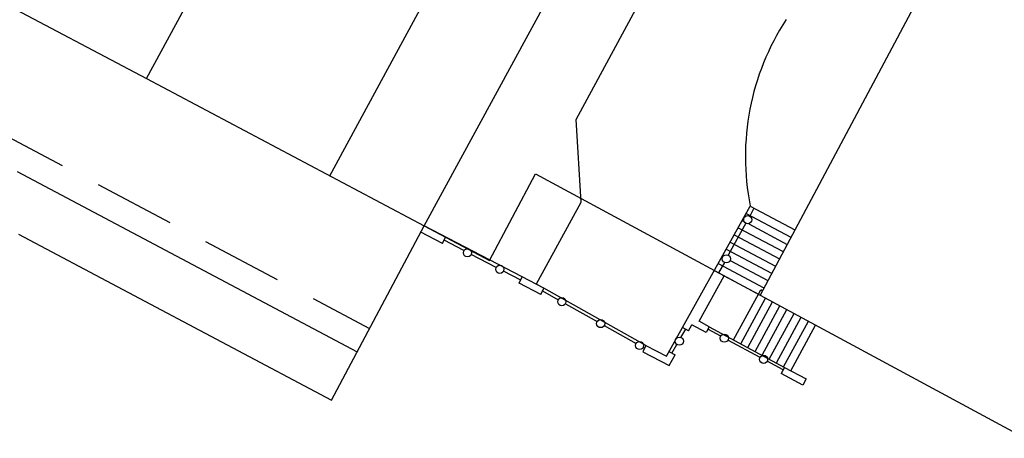
# Model space of a CAD drawing. Extents: x 679419 to 679755, y 615048 to 615285.
# Drawn here: x 679691 to 679728, y 615246 to 615262 of the extents above; entities that cross this region are included whole.
import ezdxf

# ---------------------------------------------------------------- set-up
doc = ezdxf.new("R2010")
doc.units = 0
doc.header["$LTSCALE"] = 6
doc.header["$MEASUREMENT"] = 0
doc.linetypes.add('DASHED', pattern=[0.75, 0.5, -0.25])
doc.layers.add('BASE', color=251, linetype='CONTINUOUS')

msp = doc.modelspace()

# ---------------------------------------------------------------- linework, layer by layer
at = {"layer": 'BASE', "linetype": 'Continuous'}
for p, q in [((679729.835, 615272.64), (679718.729, 615251.799)), ((679706.309, 615254.356), (679714.791, 615269.971)), ((679702.823, 615256.207), (679709.418, 615268.392)), ((679711.927, 615258.299), (679716.63, 615266.983)), ((679684.633, 615265.866), (679696.041, 615259.808)), ((679696.041, 615259.808), (679698.336, 615264.052)), ((679696.041, 615259.808), (679706.309, 615254.356)), ((679712.11, 615255.231), (679711.927, 615258.299)), ((679691.26, 615256.368), (679703.83, 615249.693)), ((679708.727, 615253.072), (679710.434, 615256.286)), ((679710.434, 615256.286), (679718.729, 615251.799)), ((679710.467, 615252.212), (679712.11, 615255.231)), ((679715.268, 615249.542), (679718.37, 615255.083)), ((679718.505, 615255.011), (679718.346, 615254.72)), ((679718.37, 615255.083), (679720.013, 615254.208)), ((679718.221, 615254.817), (679719.87, 615253.94)), ((679702.883, 615247.909), (679706.307, 615254.357)), ((679706.309, 615254.356), (679708.727, 615253.072)), ((679709.94, 615252.472), (679706.309, 615254.356)), ((679718.202, 615254.456), (679717.555, 615253.271)), ((679717.925, 615254.289), (679719.585, 615253.405)), ((679718.08, 615254.551), (679718.124, 615254.528)), ((679718.309, 615254.429), (679719.728, 615253.673)), ((679691.319, 615254.05), (679702.883, 615247.909)), ((679706.99, 615253.709), (679706.185, 615254.128)), ((679706.99, 615253.709), (679707.105, 615253.943)), ((679717.778, 615254.025), (679719.443, 615253.138)), ((679707.784, 615253.443), (679707.047, 615253.824)), ((679717.481, 615253.496), (679719.158, 615252.603)), ((679717.629, 615253.76), (679719.3, 615252.87)), ((679708.978, 615252.824), (679708.05, 615253.305)), ((679717.185, 615252.967), (679718.873, 615252.068)), ((679717.411, 615253.008), (679717.198, 615252.618)), ((679717.62, 615253.079), (679719.016, 615252.335)), ((679709.883, 615252.355), (679709.244, 615252.685)), ((679709.826, 615252.238), (679709.94, 615252.472)), ((679710.739, 615252.058), (679709.94, 615252.472)), ((679716.473, 615250.834), (679717.409, 615252.506)), ((679717.038, 615252.703), (679717.409, 615252.506)), ((679717.409, 615252.506), (679718.669, 615251.834)), ((679710.625, 615251.824), (679709.826, 615252.238)), ((679710.625, 615251.824), (679710.739, 615252.058)), ((679714.513, 615249.931), (679710.739, 615252.058)), ((679710.682, 615251.958), (679711.27, 615251.627)), ((679717.753, 615250.14), (679718.754, 615251.99)), ((679718.017, 615249.998), (679718.932, 615251.689)), ((679718.729, 615251.799), (679728.53, 615246.497)), ((679718.812, 615251.958), (679718.754, 615251.99)), ((679711.531, 615251.479), (679712.707, 615250.816)), ((679718.28, 615249.855), (679719.195, 615251.546)), ((679718.544, 615249.712), (679719.459, 615251.403)), ((679718.808, 615249.57), (679719.723, 615251.261)), ((679719.072, 615249.427), (679719.987, 615251.118)), ((679719.336, 615249.285), (679720.251, 615250.975)), ((679712.969, 615250.669), (679713.557, 615250.338)), ((679716.09, 615250.478), (679715.862, 615250.603)), ((679716.09, 615250.478), (679716.213, 615250.697)), ((679716.741, 615250.409), (679716.213, 615250.697)), ((679716.853, 615250.627), (679716.473, 615250.834)), ((679716.853, 615250.627), (679716.741, 615250.409)), ((679716.853, 615250.627), (679719.637, 615249.122)), ((679719.6, 615249.141), (679720.515, 615250.832)), ((679719.864, 615248.999), (679720.779, 615250.69)), ((679713.557, 615250.338), (679714.145, 615250.006)), ((679715.806, 615250.231), (679715.983, 615250.541)), ((679717.277, 615250.275), (679716.802, 615250.532)), ((679714.513, 615249.931), (679714.394, 615249.7)), ((679714.406, 615249.859), (679714.456, 615249.831)), ((679714.513, 615249.931), (679715.268, 615249.542)), ((679715.473, 615249.649), (679715.658, 615249.971)), ((679718.728, 615249.491), (679717.541, 615250.133)), ((679714.394, 615249.7), (679715.372, 615249.196)), ((679715.355, 615249.71), (679715.591, 615249.588)), ((679715.372, 615249.196), (679715.591, 615249.588)), ((679719.586, 615249.027), (679718.992, 615249.348)), ((679719.637, 615249.122), (679719.515, 615248.895)), ((679719.637, 615249.122), (679720.43, 615248.694)), ((679720.307, 615248.466), (679719.515, 615248.895)), ((679720.43, 615248.694), (679720.307, 615248.466))]:
    msp.add_line(p, q, dxfattribs=at)
at = {"layer": 'BASE', "linetype": 'DASHED'}
msp.add_line((679690.282, 615257.997), (679704.29, 615250.558), dxfattribs=at)
at = {"layer": 'BASE', "linetype": 'Continuous'}
for centre in [(679718.274, 615254.587), (679707.911, 615253.361), (679717.483, 615253.139), (679709.11, 615252.751), (679711.401, 615251.552), (679712.839, 615250.742), (679715.745, 615250.093), (679717.409, 615250.204), (679714.276, 615249.932), (679718.861, 615249.419)]:
    msp.add_circle(centre, 0.15, dxfattribs=at)
msp.add_arc((679727.517, 615256.911), 9.33, 147.0234, 191.1802, dxfattribs=at)

doc.saveas('drawing.dxf')
